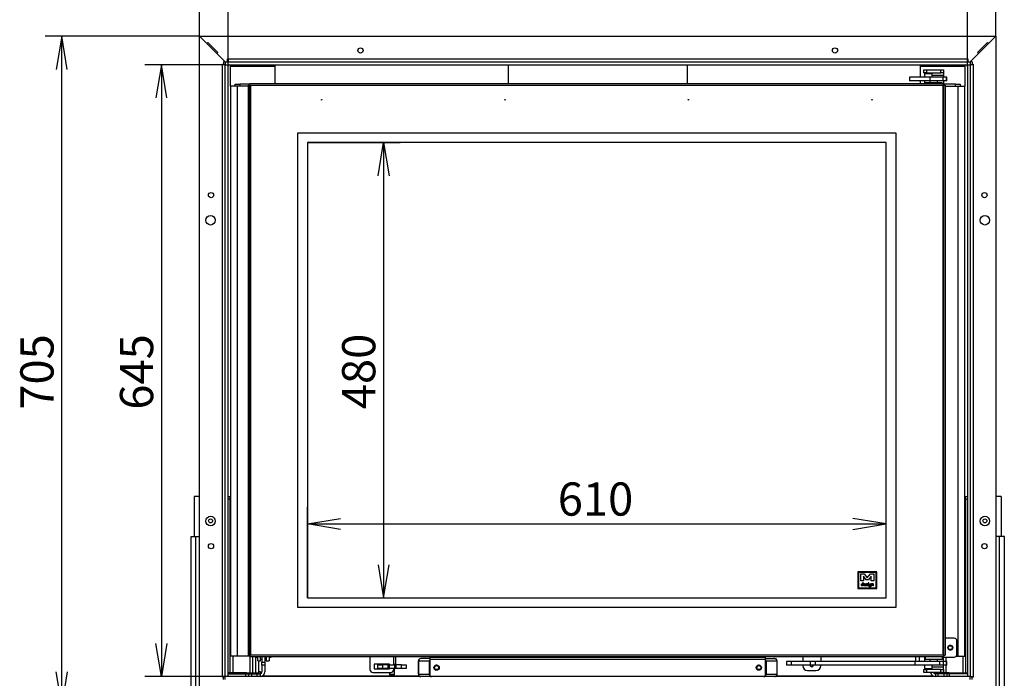
# Model space of a CAD drawing. Units: millimetres. Extents: x 27 to 434, y 13 to 290.
# Drawn here: x 27 to 131, y 127 to 196 of the extents above; entities that cross this region are included whole.
import ezdxf
from ezdxf.enums import TextEntityAlignment as Align
from ezdxf.lldxf.tags import DXFTag

# ---------------------------------------------------------------- set-up
doc = ezdxf.new("R2010")
doc.units = ezdxf.units.MM
for name, color, linetype in [('C__CAD1__CAD1_MA', 7, 'Continuous'), ('Default', 7, 'Continuous'), ('V11-01-02-04-03_', 7, 'Continuous'), ('V11-02-01-03_CAP', 7, 'Continuous'), ('V11-02-04-00_PAC', 7, 'Continuous'), ('V11-730-04-01-02', 7, 'Continuous'), ('V11-730-04-03-01', 7, 'Continuous'), ('V12-04-07-01_KLU', 7, 'Continuous'), ('V12-04-07-04_ZAS', 7, 'Continuous'), ('V12-04-07-05_KON', 7, 'Continuous'), ('V12-04-07-06_DOR', 7, 'Continuous'), ('V12-04-07-07_KON', 7, 'Continuous'), ('V12-18-01_DRZIAK', 7, 'Continuous'), ('V12-18-02_VALCEK', 7, 'Continuous'), ('V12-18-03_KOLIK_', 7, 'Continuous'), ('V12-21-01_DRZIAK', 7, 'Continuous'), ('V12-730-04-01-05', 7, 'Continuous'), ('V12-730-04-07-02', 7, 'Continuous'), ('V20-23-01-01_U_P', 7, 'Continuous'), ('V22-730-05-08-00', 7, 'Continuous'), ('V23-12-01-00_RUR', 7, 'Continuous'), ('V23-850-05-02-00', 7, 'Continuous'), ('V24-730-01-02-01', 7, 'Continuous'), ('V24-730-01-03-01', 7, 'Continuous'), ('V24-730-01-05-00', 7, 'Continuous'), ('V24-730-02-02-02', 7, 'Continuous'), ('V24-730-05-01-00', 7, 'Continuous'), ('V24-730-05-03-00', 7, 'Continuous'), ('V24-730-05-05-00', 7, 'Continuous'), ('V24-730-05-12-00', 7, 'Continuous'), ('V24-730-05-13-00', 7, 'Continuous'), ('V24-730-17-01-00', 7, 'Continuous'), ('V24-730-17-02-00', 7, 'Continuous')]:
    doc.layers.add(name, color=color, linetype=linetype)
doc.styles.add('SEACAD_Arial', font='arial.ttf')
tags = doc.linetypes.add('HIDDEN2', pattern=[4.7625, 3.175, -1.5875]).pattern_tags.tags
tags[6:7] = [DXFTag(74, 4), DXFTag(75, 0), DXFTag(340, '0'), DXFTag(46, 0.0), DXFTag(50, 0.0), DXFTag(44, 0.0), DXFTag(45, 0.0)]
tags[4:5] = [DXFTag(74, 4), DXFTag(75, 0), DXFTag(340, '0'), DXFTag(46, 0.0), DXFTag(50, 0.0), DXFTag(44, 0.0), DXFTag(45, 0.0)]
doc.dimstyles.new('ISO', dxfattribs={"dimtxt": 3.5, "dimasz": 3.5, "dimexe": 1.75, "dimexo": 0, "dimgap": 0.875, "dimtad": 1, "dimdec": 0, "dimlfac": 10, "dimtxsty": 'SEACAD_Arial', "dimblk1": '_SE_OPEN', "dimblk2": '_SE_OPEN', "dimsah": 1, "dimcen": 1.75, "dimadec": 0, "dimazin": 0, "dimtfac": 0.5, "dimtdec": 3, "dimtmove": 0, "dimatfit": 3, "dimfxl": 1, "dimarcsym": 0})

# ---------------------------------------------------------------- blocks, each defined once
blk = doc.blocks.new('SE')
at = {"layer": 'C__CAD1__CAD1_MA', "color": 7, "linetype": 'Continuous'}
for p, q in [((51.97, 128.88), (51.97, 128.93)), ((51.97, 128.88), (52.17, 128.88)), ((52.17, 128.48), (52.17, 128.93)), ((52.47, 128.48), (52.47, 128.93)), ((52.47, 128.68), (52.61, 128.68)), ((52.91, 128.68), (53.07, 128.68)), ((53.07, 128.93), (53.07, 128.48)), ((53.37, 128.93), (53.37, 128.48)), ((53.37, 128.88), (53.57, 128.88)), ((53.57, 128.93), (53.57, 128.88)), ((52.17, 128.48), (52.47, 128.48)), ((53.07, 128.48), (53.37, 128.48))]:
    blk.add_line(p, q, dxfattribs=at)
at = {"layer": 'V11-01-02-04-03_', "color": 7, "linetype": 'Continuous'}
for q in [(122.42, 128.93), (122.45, 128.88)]:
    blk.add_line((122.42, 128.88), q, dxfattribs=at)
at = {"layer": 'V11-02-01-03_CAP', "color": 7, "linetype": 'Continuous'}
for p, q in [((66.72, 128.1), (66.72, 128.93)), ((65.92, 128.15), (65.92, 128.1)), ((66.05, 128.1), (65.92, 128.1)), ((65.92, 128.1), (65.94, 128.08)), ((66.02, 127.68), (66.02, 127.65)), ((66.72, 128.1), (66.5, 128.1)), ((66.62, 127.65), (66.5, 127.65)), ((66.6, 127.63), (66.5, 127.63)), ((66.57, 127.05), (66.57, 127.63)), ((66.6, 127.63), (66.62, 127.65)), ((66.62, 127.65), (66.62, 127.68)), ((66.7, 128.08), (66.72, 128.1)), ((66.07, 127.28), (66.07, 127.05)), ((66.57, 127.05), (66.07, 127.05)), ((66.07, 127.05), (66.09, 127.03)), ((66.55, 127.03), (66.09, 127.03)), ((66.55, 127.03), (66.57, 127.05))]:
    blk.add_line(p, q, dxfattribs=at)
at = {"layer": 'V11-02-04-00_PAC', "color": 7, "linetype": 'Continuous'}
for p, q in [((64.82, 128.08), (65.32, 128.08)), ((64.82, 127.68), (64.82, 128.08)), ((65.32, 127.68), (64.82, 127.68)), ((65.32, 128.08), (65.32, 127.68)), ((65.92, 128.08), (65.32, 128.08)), ((65.92, 127.68), (65.32, 127.68)), ((65.92, 128.08), (66.02, 128.08)), ((65.92, 127.68), (65.92, 128.08)), ((66.02, 127.68), (65.92, 127.68)), ((66.02, 128.08), (66.62, 128.08)), ((66.02, 128.08), (66.02, 127.68)), ((66.62, 127.68), (66.02, 127.68)), ((66.62, 127.68), (66.62, 128.08)), ((66.62, 128.08), (66.72, 128.08)), ((66.72, 127.68), (66.62, 127.68)), ((67.32, 128.08), (66.72, 128.08)), ((66.72, 128.08), (66.72, 127.68)), ((67.32, 127.68), (66.72, 127.68)), ((67.32, 127.68), (67.32, 128.08)), ((67.32, 128.08), (67.82, 128.08)), ((67.82, 127.68), (67.32, 127.68)), ((67.82, 128.08), (67.82, 127.68))]:
    blk.add_line(p, q, dxfattribs=at)
at = {"layer": 'V11-730-04-01-02', "color": 7, "linetype": 'Continuous'}
for p, q in [((51.35, 189.18), (51.2, 189.18)), ((51.2, 129.08), (51.2, 189.18)), ((51.35, 189.18), (51.35, 189.33)), ((51.35, 189.33), (124.45, 189.33)), ((51.35, 129.08), (51.35, 189.18)), ((51.35, 189.18), (124.45, 189.18)), ((124.45, 189.18), (124.45, 189.33)), ((124.45, 189.18), (124.6, 189.18)), ((124.45, 189.18), (124.45, 129.08)), ((124.6, 189.18), (124.6, 129.08)), ((51.35, 129.08), (51.2, 129.08)), ((124.45, 129.08), (51.35, 129.08)), ((51.35, 129.08), (51.35, 128.93)), ((124.45, 128.93), (51.35, 128.93)), ((124.45, 129.08), (124.45, 128.93)), ((124.45, 129.08), (124.6, 129.08))]:
    blk.add_line(p, q, dxfattribs=at)
for points, knots in [([(51.35, 189.18), (51.35, 189.17), (51.35, 189.16), (51.36, 189.14), (51.37, 189.14), (51.38, 189.12), (51.39, 189.12), (51.39, 189.11)], [0, 0, 0, 0, 0.25, 0.25, 0.5, 0.5, 0.6598875, 0.6598875, 0.6598875, 0.6598875]), ([(51.41, 189.13), (51.41, 189.14), (51.4, 189.14), (51.39, 189.16), (51.38, 189.17), (51.36, 189.18), (51.35, 189.18), (51.35, 189.18)], [0.3401125, 0.3401125, 0.3401125, 0.3401125, 0.5, 0.5, 0.75, 0.75, 1, 1, 1, 1]), ([(124.45, 189.18), (124.44, 189.18), (124.43, 189.18), (124.41, 189.17), (124.4, 189.16), (124.39, 189.14), (124.38, 189.14), (124.38, 189.13)], [0, 0, 0, 0, 0.25, 0.25, 0.5, 0.5, 0.6598875, 0.6598875, 0.6598875, 0.6598875]), ([(124.4, 189.11), (124.4, 189.12), (124.41, 189.12), (124.43, 189.14), (124.43, 189.14), (124.44, 189.16), (124.45, 189.17), (124.45, 189.18)], [0.3401125, 0.3401125, 0.3401125, 0.3401125, 0.5, 0.5, 0.75, 0.75, 1, 1, 1, 1]), ([(51.39, 129.14), (51.39, 129.14), (51.38, 129.13), (51.37, 129.12), (51.36, 129.11), (51.35, 129.09), (51.35, 129.09), (51.35, 129.08)], [0.3401125, 0.3401125, 0.3401125, 0.3401125, 0.5, 0.5, 0.75, 0.75, 1, 1, 1, 1]), ([(51.35, 129.08), (51.35, 129.08), (51.36, 129.08), (51.38, 129.09), (51.39, 129.1), (51.4, 129.11), (51.41, 129.12), (51.41, 129.13)], [0, 0, 0, 0, 0.25, 0.25, 0.5, 0.5, 0.6598875, 0.6598875, 0.6598875, 0.6598875]), ([(124.38, 129.13), (124.38, 129.12), (124.39, 129.11), (124.4, 129.1), (124.41, 129.09), (124.43, 129.08), (124.44, 129.08), (124.45, 129.08)], [0.3401125, 0.3401125, 0.3401125, 0.3401125, 0.5, 0.5, 0.75, 0.75, 1, 1, 1, 1]), ([(124.45, 129.08), (124.45, 129.09), (124.44, 129.09), (124.43, 129.11), (124.43, 129.12), (124.41, 129.13), (124.4, 129.14), (124.4, 129.14)], [0, 0, 0, 0, 0.25, 0.25, 0.5, 0.5, 0.6598875, 0.6598875, 0.6598875, 0.6598875])]:
    blk.add_open_spline(points, degree=3, knots=knots, dxfattribs=at)
at = {"layer": 'V11-730-04-03-01', "color": 7, "linetype": 'Continuous'}
for p, q in [((124.4, 189.13), (51.4, 189.13)), ((51.4, 189.13), (51.4, 129.13)), ((124.4, 129.13), (124.4, 189.13)), ((51.4, 129.13), (124.4, 129.13))]:
    blk.add_line(p, q, dxfattribs=at)
at = {"layer": 'V11-730-04-03-01', "color": 7, "linetype": 'HIDDEN2'}
for p, q in [((56.4, 134.13), (56.4, 184.13)), ((56.4, 184.13), (119.4, 184.13)), ((119.4, 184.13), (119.4, 134.13)), ((118.4, 183.13), (57.4, 183.13)), ((57.4, 183.13), (57.4, 135.13)), ((118.4, 135.13), (118.4, 183.13)), ((117.4, 137.86), (115.42, 137.86)), ((115.42, 137.86), (115.42, 136.13)), ((115.47, 137.81), (115.47, 136.18)), ((117.35, 137.81), (115.47, 137.81)), ((115.72, 137.68), (116.06, 137.68)), ((115.72, 136.92), (115.72, 137.68)), ((116.28, 137.05), (115.99, 137.43)), ((115.99, 137.43), (115.99, 136.92)), ((116.06, 137.68), (116.4, 137.24)), ((116.52, 137.05), (116.28, 137.05)), ((116.4, 137.24), (116.74, 137.68)), ((116.81, 137.43), (116.52, 137.05)), ((116.74, 137.68), (117.08, 137.68)), ((116.81, 136.92), (116.81, 137.43)), ((117.08, 137.68), (117.08, 136.92)), ((117.35, 136.18), (117.35, 137.81)), ((117.4, 136.13), (117.4, 137.86)), ((115.42, 136.13), (117.4, 136.13)), ((115.47, 136.18), (117.35, 136.18)), ((115.99, 136.92), (115.72, 136.92)), ((115.93, 136.63), (115.95, 136.61)), ((117.08, 136.92), (116.81, 136.92)), ((57.4, 135.13), (118.4, 135.13)), ((119.4, 134.13), (56.4, 134.13))]:
    blk.add_line(p, q, dxfattribs=at)
for centre in [(58.9, 187.63), (78.23, 187.63), (97.56, 187.63), (116.9, 187.63)]:
    blk.add_circle(centre, 0.025, dxfattribs=at)
for centre, radius, start, end in [((117.51, 136.52), 1.57, 178.4107, 181.5893), ((116.73, 136.52), 0.0637, 54.8012, 90.0857)]:
    blk.add_arc(centre, radius, start, end, dxfattribs=at)
for points, knots in [([(115.95, 136.42), (115.94, 136.42), (115.93, 136.41), (115.91, 136.4), (115.89, 136.4), (115.85, 136.4), (115.83, 136.41), (115.81, 136.43), (115.79, 136.45), (115.78, 136.48), (115.78, 136.55), (115.79, 136.58), (115.81, 136.6), (115.83, 136.62), (115.86, 136.63), (115.9, 136.63), (115.92, 136.63), (115.93, 136.63)], [0, 0, 0, 0, 0.074159, 0.074159, 0.148319, 0.148319, 0.328603, 0.328603, 0.328603, 0.507489, 0.507489, 0.724285, 0.724285, 0.724285, 0.906517, 0.906517, 1, 1, 1, 1]), ([(115.89, 136.59), (115.87, 136.59), (115.85, 136.59), (115.84, 136.57), (115.82, 136.56), (115.82, 136.54), (115.82, 136.49), (115.82, 136.48), (115.84, 136.46), (115.85, 136.45), (115.87, 136.44), (115.89, 136.44), (115.9, 136.44), (115.91, 136.45), (115.92, 136.45), (115.93, 136.46), (115.94, 136.47), (115.94, 136.47), (115.94, 136.47), (115.94, 136.47)], [0, 0, 0, 0, 0.198322, 0.198322, 0.198322, 0.440617, 0.440617, 0.598021, 0.598021, 0.598021, 0.761304, 0.761304, 0.872102, 0.872102, 0.872102, 0.969703, 0.969703, 0.969703, 1, 1, 1, 1]), ([(115.94, 136.56), (115.94, 136.57), (115.93, 136.58), (115.91, 136.59), (115.9, 136.59), (115.89, 136.59)], [0, 0, 0, 0, 0.5, 0.5, 1, 1, 1, 1]), ([(115.95, 136.61), (115.95, 136.67), (115.95, 136.71), (115.95, 136.73), (115.95, 136.75), (115.96, 136.75), (115.99, 136.75), (115.99, 136.74), (115.99, 136.71), (115.99, 136.67), (115.98, 136.6)], [0, 0, 0, 0, 0.383915, 0.383915, 0.383915, 0.543372, 0.543372, 0.729406, 0.729406, 1, 1, 1, 1]), ([(115.98, 136.6), (115.98, 136.58), (115.98, 136.56), (115.98, 136.49), (115.98, 136.45), (115.99, 136.43), (115.99, 136.43), (115.99, 136.43), (115.99, 136.42), (115.99, 136.41), (115.98, 136.41), (115.98, 136.41), (115.97, 136.41), (115.96, 136.41), (115.95, 136.41), (115.95, 136.42)], [0, 0, 0, 0, 0.220208, 0.220208, 0.722282, 0.722282, 0.722282, 0.738226, 0.738226, 0.809977, 0.809977, 0.809977, 0.88158, 0.88158, 1, 1, 1, 1]), ([(116.14, 136.4), (116.11, 136.4), (116.09, 136.41), (116.07, 136.43), (116.04, 136.44), (116.03, 136.47), (116.03, 136.54), (116.04, 136.57), (116.06, 136.59), (116.08, 136.62), (116.1, 136.63), (116.16, 136.63), (116.18, 136.63), (116.2, 136.62), (116.21, 136.61), (116.22, 136.6), (116.22, 136.56), (116.21, 136.55), (116.2, 136.54), (116.19, 136.53), (116.18, 136.53), (116.15, 136.51), (116.13, 136.5), (116.1, 136.49), (116.07, 136.48)], [0, 0, 0, 0, 0.125785, 0.125785, 0.125785, 0.253752, 0.253752, 0.401662, 0.401662, 0.401662, 0.533874, 0.533874, 0.630491, 0.630491, 0.630491, 0.722692, 0.722692, 0.786668, 0.786668, 0.786668, 0.864001, 0.864001, 0.864001, 1, 1, 1, 1]), ([(116.14, 136.6), (116.12, 136.6), (116.11, 136.59), (116.09, 136.58), (116.08, 136.56), (116.07, 136.54), (116.07, 136.52)], [0, 0, 0, 0, 0.425763, 0.425763, 0.425763, 1, 1, 1, 1]), ([(116.07, 136.52), (116.09, 136.53), (116.11, 136.54), (116.13, 136.55), (116.16, 136.56), (116.18, 136.57), (116.19, 136.58)], [0, 0, 0, 0, 0.530085, 0.530085, 0.530085, 1, 1, 1, 1]), ([(116.07, 136.48), (116.08, 136.46), (116.09, 136.46), (116.11, 136.44), (116.13, 136.44), (116.15, 136.44), (116.16, 136.44), (116.18, 136.45), (116.19, 136.45), (116.21, 136.46), (116.21, 136.46), (116.22, 136.47), (116.22, 136.48), (116.23, 136.48), (116.24, 136.47), (116.24, 136.47), (116.25, 136.46), (116.25, 136.44), (116.23, 136.43), (116.21, 136.42), (116.18, 136.41), (116.16, 136.4), (116.14, 136.4)], [0, 0, 0, 0, 0.136654, 0.136654, 0.273309, 0.273309, 0.357818, 0.357818, 0.357818, 0.472633, 0.472633, 0.472633, 0.531506, 0.531506, 0.583838, 0.583838, 0.636169, 0.636169, 0.801885, 0.801885, 0.801885, 1, 1, 1, 1]), ([(116.32, 136.56), (116.33, 136.56), (116.33, 136.56), (116.33, 136.55), (116.37, 136.55), (116.39, 136.54), (116.41, 136.53), (116.43, 136.52), (116.44, 136.49), (116.44, 136.44), (116.43, 136.43), (116.41, 136.41), (116.39, 136.4), (116.37, 136.4), (116.33, 136.4), (116.31, 136.4), (116.3, 136.41), (116.27, 136.42), (116.26, 136.43), (116.26, 136.45), (116.26, 136.45), (116.27, 136.46), (116.27, 136.46), (116.28, 136.46), (116.29, 136.46), (116.29, 136.46), (116.3, 136.45), (116.3, 136.45), (116.31, 136.45), (116.32, 136.44), (116.33, 136.44), (116.34, 136.44), (116.36, 136.44), (116.37, 136.44), (116.38, 136.45), (116.39, 136.45), (116.4, 136.46), (116.4, 136.49), (116.39, 136.5), (116.36, 136.51), (116.35, 136.51), (116.34, 136.51), (116.34, 136.51), (116.32, 136.51), (116.3, 136.52), (116.3, 136.52), (116.29, 136.53), (116.28, 136.54), (116.28, 136.59), (116.29, 136.61), (116.32, 136.62), (116.33, 136.63), (116.34, 136.63), (116.36, 136.64), (116.38, 136.64), (116.39, 136.65), (116.4, 136.65), (116.41, 136.65), (116.41, 136.66), (116.43, 136.66), (116.43, 136.65), (116.44, 136.65), (116.44, 136.64), (116.44, 136.63), (116.44, 136.62), (116.45, 136.61), (116.45, 136.6), (116.45, 136.59), (116.45, 136.59), (116.44, 136.58), (116.44, 136.58), (116.43, 136.58), (116.43, 136.58)], [0, 0, 0, 0, 0.012676, 0.012676, 0.012676, 0.088094, 0.088094, 0.088094, 0.163477, 0.163477, 0.225557, 0.225557, 0.225557, 0.29318, 0.29318, 0.342512, 0.342512, 0.342512, 0.388601, 0.388601, 0.407578, 0.407578, 0.407578, 0.428015, 0.428015, 0.443909, 0.443909, 0.443909, 0.467874, 0.467874, 0.467874, 0.487103, 0.487103, 0.522459, 0.522459, 0.522459, 0.550579, 0.550579, 0.611398, 0.611398, 0.611398, 0.633467, 0.633467, 0.633467, 0.675293, 0.675293, 0.675293, 0.717793, 0.717793, 0.795165, 0.795165, 0.795165, 0.837193, 0.837193, 0.837193, 0.878839, 0.878839, 0.878839, 0.900591, 0.900591, 0.919706, 0.919706, 0.938822, 0.938822, 0.951154, 0.951154, 0.963487, 0.963487, 0.983608, 0.983608, 0.983608, 1, 1, 1, 1]), ([(116.4, 136.61), (116.39, 136.6), (116.38, 136.6), (116.36, 136.59), (116.33, 136.58), (116.32, 136.57), (116.32, 136.56)], [0, 0, 0, 0, 0.499436, 0.499436, 0.499436, 1, 1, 1, 1]), ([(116.43, 136.58), (116.42, 136.58), (116.41, 136.58), (116.41, 136.58), (116.41, 136.59), (116.41, 136.6), (116.4, 136.61)], [0, 0, 0, 0, 0.445289, 0.445289, 0.445289, 1, 1, 1, 1]), ([(116.55, 136.51), (116.55, 136.5), (116.55, 136.49), (116.55, 136.47), (116.55, 136.45), (116.55, 136.44), (116.55, 136.43), (116.55, 136.42), (116.54, 136.42), (116.54, 136.41), (116.53, 136.41), (116.52, 136.41), (116.51, 136.41), (116.51, 136.42), (116.51, 136.42), (116.51, 136.43), (116.51, 136.44), (116.5, 136.45), (116.5, 136.47), (116.5, 136.49), (116.5, 136.5), (116.5, 136.52), (116.5, 136.54), (116.51, 136.56), (116.51, 136.58), (116.51, 136.6), (116.51, 136.61), (116.51, 136.62), (116.51, 136.62), (116.52, 136.63), (116.52, 136.63), (116.54, 136.63), (116.54, 136.63), (116.55, 136.62), (116.55, 136.61), (116.55, 136.6), (116.55, 136.58), (116.55, 136.56), (116.55, 136.54), (116.55, 136.52), (116.55, 136.51)], [0, 0, 0, 0, 0.078335, 0.078335, 0.078335, 0.142663, 0.142663, 0.191301, 0.191301, 0.191301, 0.226282, 0.226282, 0.260096, 0.260096, 0.260096, 0.308703, 0.308703, 0.372989, 0.372989, 0.372989, 0.443677, 0.443677, 0.554019, 0.554019, 0.554019, 0.646459, 0.646459, 0.691235, 0.691235, 0.691235, 0.730828, 0.730828, 0.771786, 0.771786, 0.812745, 0.812745, 0.897304, 0.897304, 0.897304, 1, 1, 1, 1]), ([(116.54, 136.68), (116.53, 136.68), (116.52, 136.68), (116.51, 136.69), (116.51, 136.7), (116.51, 136.71), (116.51, 136.72), (116.52, 136.73), (116.53, 136.73), (116.54, 136.73), (116.55, 136.73), (116.55, 136.72), (116.56, 136.72), (116.56, 136.71), (116.56, 136.7), (116.56, 136.69), (116.55, 136.69), (116.55, 136.68), (116.54, 136.68), (116.54, 136.68)], [0, 0, 0, 0, 0.126006, 0.126006, 0.252012, 0.252012, 0.378018, 0.378018, 0.504025, 0.504025, 0.626212, 0.626212, 0.626212, 0.750846, 0.750846, 0.875479, 0.875479, 0.875479, 1, 1, 1, 1]), ([(116.75, 136.46), (116.74, 136.44), (116.74, 136.43), (116.72, 136.42), (116.71, 136.41), (116.7, 136.41), (116.66, 136.41), (116.64, 136.41), (116.63, 136.43), (116.61, 136.45), (116.6, 136.47), (116.6, 136.54), (116.61, 136.57), (116.63, 136.59), (116.66, 136.62), (116.69, 136.63), (116.74, 136.63), (116.75, 136.63), (116.76, 136.62), (116.77, 136.62), (116.78, 136.62), (116.78, 136.61)], [0, 0, 0, 0, 0.094919, 0.094919, 0.094919, 0.171072, 0.171072, 0.316348, 0.316348, 0.316348, 0.465509, 0.465509, 0.67144, 0.67144, 0.67144, 0.878446, 0.878446, 0.947448, 0.947448, 0.947448, 1, 1, 1, 1]), ([(116.79, 136.5), (116.79, 136.48), (116.79, 136.46), (116.79, 136.43), (116.79, 136.4), (116.78, 136.38), (116.78, 136.36), (116.77, 136.34), (116.76, 136.32), (116.75, 136.31), (116.73, 136.3), (116.71, 136.29), (116.66, 136.29), (116.64, 136.29), (116.63, 136.3), (116.61, 136.3), (116.6, 136.31), (116.6, 136.33), (116.61, 136.34), (116.62, 136.34), (116.63, 136.33), (116.66, 136.33), (116.67, 136.33), (116.68, 136.33), (116.71, 136.33), (116.73, 136.34), (116.74, 136.37), (116.75, 136.39), (116.75, 136.42), (116.75, 136.46)], [0, 0, 0, 0, 0.114958, 0.114958, 0.114958, 0.228013, 0.228013, 0.228013, 0.324918, 0.324918, 0.324918, 0.45183, 0.45183, 0.52634, 0.52634, 0.52634, 0.596712, 0.596712, 0.674904, 0.674904, 0.708036, 0.708036, 0.741168, 0.741168, 0.741168, 0.862279, 0.862279, 0.862279, 1, 1, 1, 1]), ([(116.73, 136.59), (116.7, 136.59), (116.68, 136.58), (116.66, 136.56), (116.65, 136.55), (116.64, 136.53), (116.64, 136.49), (116.65, 136.47), (116.65, 136.46), (116.66, 136.45), (116.67, 136.45), (116.7, 136.45), (116.72, 136.46), (116.73, 136.47), (116.74, 136.48), (116.75, 136.5), (116.75, 136.51), (116.75, 136.52), (116.76, 136.55), (116.76, 136.58)], [0, 0, 0, 0, 0.18551, 0.18551, 0.18551, 0.343173, 0.343173, 0.469587, 0.469587, 0.469587, 0.591318, 0.591318, 0.703311, 0.703311, 0.703311, 0.825081, 0.825081, 0.825081, 1, 1, 1, 1]), ([(116.78, 136.61), (116.8, 136.61), (116.8, 136.6), (116.8, 136.57), (116.8, 136.56), (116.8, 136.54), (116.8, 136.52), (116.79, 136.51), (116.79, 136.5)], [0, 0, 0, 0, 0.408854, 0.408854, 0.662447, 0.662447, 0.662447, 1, 1, 1, 1]), ([(116.89, 136.5), (116.89, 136.5), (116.89, 136.49), (116.89, 136.48), (116.89, 136.47), (116.89, 136.47), (116.89, 136.46), (116.89, 136.45), (116.89, 136.43), (116.89, 136.43), (116.89, 136.42), (116.89, 136.41), (116.88, 136.4), (116.88, 136.4), (116.86, 136.4), (116.86, 136.4), (116.86, 136.41), (116.85, 136.41), (116.85, 136.42), (116.85, 136.43), (116.85, 136.43), (116.85, 136.44), (116.85, 136.45), (116.85, 136.46), (116.85, 136.48), (116.85, 136.5), (116.85, 136.55), (116.85, 136.57), (116.85, 136.59), (116.85, 136.59), (116.85, 136.6), (116.85, 136.61), (116.85, 136.62), (116.85, 136.63), (116.85, 136.63), (116.86, 136.64), (116.86, 136.64), (116.87, 136.64), (116.89, 136.64), (116.89, 136.64), (116.89, 136.62), (116.89, 136.61), (116.89, 136.6), (116.89, 136.59)], [0, 0, 0, 0, 0.046757, 0.046757, 0.046757, 0.092242, 0.092242, 0.122091, 0.122091, 0.15194, 0.15194, 0.198206, 0.198206, 0.244472, 0.244472, 0.292333, 0.292333, 0.292333, 0.341701, 0.341701, 0.373551, 0.373551, 0.373551, 0.412811, 0.412811, 0.552186, 0.552186, 0.69156, 0.69156, 0.735364, 0.735364, 0.735364, 0.770387, 0.770387, 0.818146, 0.818146, 0.818146, 0.857852, 0.857852, 0.94411, 0.94411, 0.94411, 1, 1, 1, 1]), ([(116.89, 136.59), (116.92, 136.62), (116.94, 136.64), (116.99, 136.64), (117.01, 136.63), (117.02, 136.61), (117.02, 136.6), (117.03, 136.58), (117.03, 136.55), (117.03, 136.54), (117.03, 136.54), (117.03, 136.53), (117.03, 136.52), (117.03, 136.52), (117.03, 136.51), (117.03, 136.5), (117.03, 136.48), (117.03, 136.46), (117.03, 136.44), (117.03, 136.43), (117.03, 136.41), (117.03, 136.41), (117.03, 136.4), (117.02, 136.4), (117.02, 136.4), (117.01, 136.4)], [0, 0, 0, 0, 0.210789, 0.210789, 0.399117, 0.399117, 0.399117, 0.558755, 0.558755, 0.558755, 0.61586, 0.61586, 0.61586, 0.668024, 0.668024, 0.668024, 0.789566, 0.789566, 0.789566, 0.897179, 0.897179, 0.954829, 0.954829, 0.954829, 1, 1, 1, 1]), ([(117.01, 136.4), (117, 136.4), (116.99, 136.4), (116.99, 136.42), (116.99, 136.43), (116.99, 136.45), (116.99, 136.46), (116.98, 136.48), (116.98, 136.5), (116.98, 136.51), (116.98, 136.52), (116.98, 136.53), (116.99, 136.54), (116.99, 136.55), (116.99, 136.58), (116.98, 136.6), (116.95, 136.6), (116.94, 136.59), (116.92, 136.57), (116.91, 136.55), (116.9, 136.53), (116.89, 136.5)], [0, 0, 0, 0, 0.092653, 0.092653, 0.092653, 0.227641, 0.227641, 0.227641, 0.378934, 0.378934, 0.420594, 0.420594, 0.420594, 0.439671, 0.439671, 0.587263, 0.587263, 0.79121, 0.79121, 0.79121, 1, 1, 1, 1])]:
    blk.add_open_spline(points, degree=3, knots=knots, dxfattribs=at)
blk.add_open_spline([(116.19, 136.58), (116.18, 136.59), (116.16, 136.6), (116.14, 136.6)], degree=3, dxfattribs=at)
at = {"layer": 'V12-04-07-01_KLU', "color": 7, "linetype": 'Continuous'}
for p, q in [((108.4, 128.43), (107.9, 128.43)), ((107.9, 128.43), (107.9, 128.03)), ((108.4, 128.03), (107.9, 128.03)), ((110.4, 128.43), (108.4, 128.43)), ((108.4, 128.43), (108.4, 128.03)), ((110.4, 128.03), (108.4, 128.03)), ((110.9, 128.43), (110.4, 128.43)), ((110.4, 128.43), (110.4, 128.03)), ((110.9, 128.03), (110.4, 128.03)), ((121.4, 128.43), (110.9, 128.43)), ((110.9, 128.43), (110.9, 128.03)), ((121.4, 128.03), (110.9, 128.03)), ((124, 128.43), (121.4, 128.43)), ((121.4, 128.43), (121.4, 128.03)), ((124, 128.03), (121.4, 128.03)), ((124.4, 128.43), (124, 128.43)), ((124, 128.43), (124, 128.03)), ((124.4, 128.03), (124, 128.03)), ((124.71, 128.43), (124.4, 128.43)), ((124.4, 128.43), (124.4, 128.03)), ((124.71, 128.03), (124.4, 128.03)), ((124.78, 128.43), (124.71, 128.43)), ((124.71, 128.43), (124.71, 128.03)), ((124.78, 128.03), (124.71, 128.03)), ((124.78, 128.03), (124.78, 128.43))]:
    blk.add_line(p, q, dxfattribs=at)
at = {"layer": 'V12-04-07-04_ZAS', "color": 7, "linetype": 'Continuous'}
for p, q in [((123, 190.03), (120.85, 190.03)), ((120.85, 190.03), (120.85, 189.63)), ((124.4, 190.03), (123, 190.03)), ((123, 190.03), (123, 189.63)), ((124.71, 190.03), (124.4, 190.03)), ((124.4, 189.63), (124.4, 190.03)), ((124.78, 190.03), (124.71, 190.03)), ((124.71, 190.03), (124.71, 189.63)), ((124.78, 189.63), (124.78, 190.03)), ((123, 189.63), (120.85, 189.63)), ((124.4, 189.63), (123, 189.63)), ((124.71, 189.63), (124.4, 189.63)), ((124.78, 189.63), (124.71, 189.63))]:
    blk.add_line(p, q, dxfattribs=at)
at = {"layer": 'V12-04-07-05_KON', "color": 7, "linetype": 'Continuous'}
for p, q in [((124.3, 189.43), (122.5, 189.43)), ((122.5, 189.43), (122.5, 189.33)), ((124.3, 189.43), (124.3, 189.33))]:
    blk.add_line(p, q, dxfattribs=at)
at = {"layer": 'V12-04-07-06_DOR', "color": 7, "linetype": 'Continuous'}
for p, q in [((121.5, 128.93), (121.5, 128.43)), ((121.9, 128.43), (121.9, 128.93))]:
    blk.add_line(p, q, dxfattribs=at)
at = {"layer": 'V12-04-07-07_KON', "color": 7, "linetype": 'Continuous'}
for p, q in [((122.5, 128.93), (122.5, 128.63)), ((124.3, 128.93), (124.3, 128.63)), ((124.3, 128.63), (122.5, 128.63))]:
    blk.add_line(p, q, dxfattribs=at)
at = {"layer": 'V12-18-01_DRZIAK', "color": 7, "linetype": 'Continuous'}
for p, q in [((122.35, 190.78), (122.65, 190.78)), ((122.35, 190.48), (122.35, 190.78)), ((122.65, 190.48), (122.35, 190.48)), ((122.65, 190.78), (124.15, 190.78)), ((122.65, 190.78), (122.65, 190.48)), ((122.65, 190.48), (124.15, 190.48)), ((123.25, 190.23), (124.45, 190.23)), ((124.15, 190.48), (124.15, 190.78)), ((124.15, 190.78), (124.45, 190.78)), ((124.45, 190.48), (124.15, 190.48)), ((124.45, 190.78), (124.45, 190.48)), ((124.45, 190.48), (124.45, 190.23)), ((124.45, 190.23), (124.45, 190.03)), ((124.45, 189.63), (124.45, 189.18))]:
    blk.add_line(p, q, dxfattribs=at)
at = {"layer": 'V12-18-02_VALCEK', "color": 7, "linetype": 'Continuous'}
for p, q in [((122.47, 190.43), (122.45, 190.4)), ((122.45, 190.4), (123.25, 190.4)), ((122.45, 190.4), (122.45, 190.03)), ((123.22, 190.43), (122.47, 190.43)), ((123.25, 190.4), (123.22, 190.43)), ((123.25, 190.03), (123.25, 190.4)), ((122.45, 189.63), (122.45, 189.33)), ((122.45, 128.93), (122.45, 128.43)), ((122.45, 128.03), (122.45, 127.65)), ((123.25, 127.65), (122.45, 127.65)), ((122.45, 127.65), (122.47, 127.63)), ((122.47, 127.63), (123.22, 127.63)), ((123.22, 127.63), (123.25, 127.65)), ((123.25, 127.65), (123.25, 128.03))]:
    blk.add_line(p, q, dxfattribs=at)
at = {"layer": 'V12-18-03_KOLIK_', "color": 7, "linetype": 'Continuous'}
for p, q in [((122.65, 190.48), (122.65, 190.43)), ((123.05, 190.43), (123.05, 190.48)), ((122.65, 127.63), (122.65, 127.58)), ((123.05, 127.58), (123.05, 127.63))]:
    blk.add_line(p, q, dxfattribs=at)
at = {"layer": 'V12-21-01_DRZIAK', "color": 7, "linetype": 'Continuous'}
for p, q in [((125.55, 130.88), (124.6, 130.88)), ((125.85, 129.18), (125.85, 130.58)), ((124.45, 128.88), (125.55, 128.88)), ((124.45, 128.43), (124.45, 128.88)), ((122.65, 127.58), (122.65, 127.63)), ((123.25, 127.88), (124.45, 127.88)), ((124.45, 127.88), (124.45, 128.03)), ((124.45, 127.58), (124.45, 127.88)), ((122.35, 127.58), (122.65, 127.58)), ((122.35, 127.28), (122.35, 127.58)), ((122.65, 127.28), (122.35, 127.28)), ((124.15, 127.58), (122.65, 127.58)), ((122.65, 127.58), (122.65, 127.28)), ((124.15, 127.28), (122.65, 127.28)), ((124.15, 127.28), (124.15, 127.58)), ((124.15, 127.58), (124.45, 127.58)), ((124.45, 127.28), (124.15, 127.28)), ((124.45, 127.58), (124.45, 127.28))]:
    blk.add_line(p, q, dxfattribs=at)
blk.add_circle((125.15, 129.88), 0.255, dxfattribs=at)
for centre, start, end in [((125.55, 130.58), 0, 90), ((125.55, 129.18), 270, 0)]:
    blk.add_arc(centre, 0.3, start, end, dxfattribs=at)
at = {"layer": 'V12-730-04-01-05', "color": 7, "linetype": 'Continuous'}
for p, q in [((109.6, 128.93), (109.6, 128.43)), ((111.5, 128.93), (111.5, 128.43)), ((109.6, 128.03), (109.6, 127.98)), ((111.5, 128.03), (111.5, 127.98)), ((110.1, 127.48), (111, 127.48))]:
    blk.add_line(p, q, dxfattribs=at)
for centre, radius, start, end in [((110.1, 127.98), 0.5, 180, 270), ((110.55, 128.08), 0.207, 193.9985, 346.0015), ((111, 127.98), 0.5, 270, 0)]:
    blk.add_arc(centre, radius, start, end, dxfattribs=at)
at = {"layer": 'V12-730-04-07-02', "color": 7, "linetype": 'Continuous'}
for p, q in [((123, 189.63), (123, 189.43)), ((123.8, 189.43), (123.8, 189.63)), ((123, 128.63), (123, 128.43)), ((123.8, 128.43), (123.8, 128.63))]:
    blk.add_line(p, q, dxfattribs=at)
at = {"layer": 'V20-23-01-01_U_P', "color": 7, "linetype": 'Continuous'}
for p, q in [((46.05, 145.83), (45.47, 145.83)), ((45.47, 145.83), (45.47, 141.59)), ((49.05, 145.83), (49.23, 145.83)), ((49.23, 145.53), (49.05, 145.53)), ((49.23, 145.83), (49.3, 145.83)), ((49.23, 145.83), (49.23, 145.53)), ((49.23, 145.53), (49.23, 127.23)), ((126.7, 145.83), (126.77, 145.83)), ((126.77, 145.53), (126.77, 145.83)), ((126.77, 145.83), (126.95, 145.83)), ((126.77, 145.53), (126.77, 127.23)), ((126.95, 145.53), (126.77, 145.53)), ((130.52, 145.83), (129.95, 145.83)), ((130.52, 145.83), (130.52, 141.59)), ((49.53, 128.98), (49.53, 127.23)), ((51.33, 128.98), (51.33, 127.23)), ((51.63, 128.93), (51.63, 127.23)), ((51.93, 128.93), (51.93, 127.23)), ((124.67, 128.88), (124.67, 128.43)), ((126.47, 128.98), (126.47, 127.23)), ((124.67, 128.03), (124.67, 127.23)), ((124.07, 127.28), (124.07, 127.23)), ((124.37, 127.28), (124.37, 127.23))]:
    blk.add_line(p, q, dxfattribs=at)
at = {"layer": 'V22-730-05-08-00', "color": 7, "linetype": 'Continuous'}
for p, q in [((54, 189.33), (54, 191.33)), ((122, 190.03), (122, 191.33)), ((122, 189.33), (122, 189.63))]:
    blk.add_line(p, q, dxfattribs=at)
at = {"layer": 'V23-12-01-00_RUR', "color": 7, "linetype": 'Continuous'}
for p, q in [((78.55, 191.33), (78.55, 189.33)), ((97.45, 189.33), (97.45, 191.33))]:
    blk.add_line(p, q, dxfattribs=at)
at = {"layer": 'V23-850-05-02-00', "color": 7, "linetype": 'Continuous'}
for p, q in [((45.15, 123.33), (45.15, 141.59)), ((45.15, 141.59), (45.65, 141.59)), ((45.65, 123.33), (45.65, 141.59)), ((45.65, 141.59), (46.05, 141.59)), ((130.35, 141.59), (129.95, 141.59)), ((130.35, 123.33), (130.35, 141.59)), ((130.85, 141.59), (130.35, 141.59)), ((130.85, 123.33), (130.85, 141.59)), ((51.95, 128.93), (51.95, 127.23)), ((52.61, 128.93), (52.61, 128.34)), ((52.91, 128.93), (52.91, 128.34)), ((52.25, 128.48), (52.25, 127.23)), ((52.61, 128.34), (52.91, 128.34)), ((52.61, 128.04), (52.61, 128.34)), ((52.61, 128.04), (52.61, 127.33)), ((52.91, 128.04), (52.61, 128.04)), ((52.91, 128.34), (52.91, 128.04)), ((52.91, 128.04), (52.91, 127.33)), ((49.05, 127.13), (50.91, 127.13)), ((50.91, 127.13), (51.21, 127.13)), ((50.91, 126.83), (50.91, 127.13)), ((51.21, 127.13), (51.21, 126.83)), ((51.21, 127.13), (51.51, 127.13)), ((51.51, 127.13), (51.51, 126.83)), ((51.51, 127.13), (52.11, 127.13)), ((52.11, 126.83), (52.11, 127.13)), ((52.11, 127.13), (52.41, 127.13)), ((52.41, 127.13), (52.41, 126.83)), ((123.58, 127.13), (123.58, 126.83)), ((123.88, 127.13), (123.58, 127.13)), ((123.75, 127.28), (123.75, 127.23)), ((123.88, 126.83), (123.88, 127.13)), ((124.48, 127.13), (123.88, 127.13)), ((124.05, 127.28), (124.05, 127.23)), ((124.48, 127.13), (124.48, 126.83)), ((124.78, 127.13), (124.48, 127.13)), ((124.78, 127.13), (124.78, 126.83)), ((125.08, 127.13), (124.78, 127.13)), ((126.95, 127.13), (125.08, 127.13)), ((125.08, 126.83), (125.08, 127.13))]:
    blk.add_line(p, q, dxfattribs=at)
for centre, radius, start, end in [((52.41, 127.33), 0.5, 270, 0), ((52.41, 127.33), 0.2, 270, 0), ((123.58, 127.33), 0.5, 185.7392, 270), ((123.58, 127.33), 0.2, 194.4775, 270)]:
    blk.add_arc(centre, radius, start, end, dxfattribs=at)
at = {"layer": 'V24-730-01-02-01', "color": 7, "linetype": 'Continuous'}
for p, q in [((124.6, 189.08), (126, 189.08)), ((126, 189.08), (126.7, 189.08)), ((126, 128.98), (126, 189.08)), ((126.7, 128.98), (126.7, 189.08)), ((125.77, 128.98), (126, 128.98)), ((126, 128.98), (126.7, 128.98))]:
    blk.add_line(p, q, dxfattribs=at)
blk.add_circle((125.15, 129.88), 0.207, dxfattribs=at)
blk.add_arc((125.15, 129.88), 0.25, 255, 195, dxfattribs=at)
at = {"layer": 'V24-730-01-03-01', "color": 7, "linetype": 'Continuous'}
for p, q in [((50, 189.08), (49.3, 189.08)), ((49.3, 189.08), (49.3, 128.98)), ((51.2, 189.08), (50, 189.08)), ((50, 189.08), (50, 128.98)), ((50, 128.98), (49.3, 128.98)), ((51.35, 128.98), (50, 128.98))]:
    blk.add_line(p, q, dxfattribs=at)
at = {"layer": 'V24-730-01-05-00', "color": 7, "linetype": 'Continuous'}
for p, q in [((49.8, 189.28), (50.3, 189.28)), ((49.8, 189.08), (49.8, 189.28)), ((51.35, 189.28), (50.3, 189.28)), ((50.3, 189.28), (50.3, 189.08)), ((125.7, 189.28), (124.45, 189.28)), ((125.7, 189.08), (125.7, 189.28)), ((125.7, 189.28), (126.2, 189.28)), ((126.2, 189.28), (126.2, 189.08))]:
    blk.add_line(p, q, dxfattribs=at)
at = {"layer": 'V24-730-02-02-02', "color": 7, "linetype": 'Continuous'}
for p, q in [((64, 128.93), (64, 127.58)), ((66.5, 128.08), (66.5, 128.93)), ((66.05, 128.15), (64.45, 128.15)), ((64.45, 128.15), (64.45, 127.65)), ((64.45, 127.65), (66.05, 127.65)), ((66.05, 128.08), (66.05, 128.15)), ((66.05, 127.65), (66.05, 127.68)), ((66.5, 127.58), (66.5, 127.68)), ((64.3, 127.28), (66.2, 127.28))]:
    blk.add_line(p, q, dxfattribs=at)
for centre, start, end in [((64.3, 127.58), 180, 270), ((66.2, 127.58), 270, 0)]:
    blk.add_arc(centre, 0.3, start, end, dxfattribs=at)
at = {"layer": 'V24-730-05-01-00', "color": 7, "linetype": 'Continuous'}
for p, q in [((49.3, 191.28), (49.3, 191.33)), ((49.5, 191.28), (49.3, 191.28)), ((49.3, 191.28), (49.3, 191.18)), ((49.3, 191.18), (54, 191.18)), ((49.3, 189.08), (49.3, 191.18)), ((49.5, 191.33), (49.5, 191.28)), ((49.5, 191.28), (54, 191.28)), ((122, 191.28), (126.5, 191.28)), ((122, 191.18), (126.7, 191.18)), ((126.5, 191.28), (126.5, 191.33)), ((126.7, 191.28), (126.5, 191.28)), ((126.7, 191.33), (126.7, 191.28)), ((126.7, 191.18), (126.7, 191.28)), ((126.7, 191.18), (126.7, 189.08)), ((52.45, 127.33), (52.25, 127.33)), ((52.45, 127.13), (52.45, 127.33)), ((52.45, 126.83), (52.45, 126.83)), ((52.71, 126.93), (69.1, 126.93)), ((106.9, 126.93), (123.28, 126.93)), ((123.55, 127.13), (123.55, 127.28)), ((123.55, 126.83), (123.55, 126.83))]:
    blk.add_line(p, q, dxfattribs=at)
at = {"layer": 'V24-730-05-03-00', "color": 7, "linetype": 'Continuous'}
for p, q in [((51, 127.23), (49.05, 127.23)), ((51, 127.23), (51.2, 127.23)), ((51, 127.13), (51, 127.23)), ((51.2, 127.23), (51.2, 127.13)), ((51.2, 127.23), (51.4, 127.23)), ((51.4, 127.23), (52.05, 127.23)), ((51.4, 127.23), (51.4, 127.13)), ((52.05, 127.13), (52.05, 127.23)), ((52.05, 127.23), (52.25, 127.23)), ((52.25, 127.23), (52.25, 127.13)), ((123.95, 127.23), (123.75, 127.23)), ((123.75, 127.23), (123.75, 127.13)), ((124.6, 127.23), (123.95, 127.23)), ((123.95, 127.13), (123.95, 127.23)), ((124.6, 127.23), (124.6, 127.13)), ((124.8, 127.23), (124.6, 127.23)), ((125, 127.23), (124.8, 127.23)), ((124.8, 127.23), (124.8, 127.13)), ((125, 127.23), (126.95, 127.23)), ((125, 127.13), (125, 127.23))]:
    blk.add_line(p, q, dxfattribs=at)
for centre in [(47.2, 143.25), (128.8, 143.25)]:
    blk.add_circle(centre, 0.21, dxfattribs=at)
at = {"layer": 'V24-730-05-05-00', "color": 7, "linetype": 'Continuous'}
for centre, start, end in [((49.2, 191.18), 90, 180), ((126.8, 191.18), 0, 90)]:
    blk.add_arc(centre, 0.15, start, end, dxfattribs=at)
at = {"layer": 'V24-730-05-12-00', "color": 7, "linetype": 'Continuous'}
for p, q in [((70.29, 128.73), (69.35, 128.73)), ((105.69, 128.73), (106.65, 128.73)), ((69.1, 128.48), (69.1, 126.93)), ((69.1, 128.48), (69.11, 128.48)), ((69.11, 127.08), (69.11, 128.48)), ((69.11, 128.48), (70.25, 128.48)), ((70.25, 128.48), (70.25, 127.08)), ((70.29, 128.48), (70.25, 128.48)), ((105.69, 128.48), (105.74, 128.48)), ((105.74, 128.48), (106.88, 128.48)), ((105.74, 128.48), (105.74, 127.08)), ((106.88, 128.48), (106.88, 127.08)), ((106.9, 128.48), (106.88, 128.48)), ((106.9, 126.93), (106.9, 128.48)), ((69.1, 126.83), (69.1, 126.93)), ((69.1, 126.93), (69.16, 126.93)), ((69.11, 127.08), (70.25, 127.08)), ((69.25, 126.85), (69.25, 126.83)), ((70.29, 127.08), (70.25, 127.08)), ((70.48, 126.83), (70.48, 126.83)), ((105.51, 126.83), (105.51, 126.83)), ((105.69, 127.08), (105.74, 127.08)), ((105.74, 127.08), (106.88, 127.08)), ((106.75, 126.83), (106.75, 126.85)), ((106.83, 126.93), (106.9, 126.93)), ((106.9, 126.93), (106.9, 126.83))]:
    blk.add_line(p, q, dxfattribs=at)
for centre in [(71.02, 127.78), (104.98, 127.78)]:
    blk.add_circle(centre, 0.207, dxfattribs=at)
for centre, radius, start, end in [((69.35, 128.48), 0.25, 90, 180), ((69.36, 128.48), 0.247, 92.488, 180.8461), ((106.63, 128.48), 0.247, 359.1539, 87.512), ((106.65, 128.48), 0.25, 0, 90), ((71.02, 127.78), 0.25, 255, 195), ((104.98, 127.78), 0.25, 255, 195), ((69.35, 127.08), 0.25, 246.4218, 270), ((106.65, 127.08), 0.25, 270, 293.5782)]:
    blk.add_arc(centre, radius, start, end, dxfattribs=at)
for centre, major_axis, ratio, start_param, end_param in [((70.48, 128.48), (0, -0.25), 0.906308, 4.125849, 4.712389), ((105.51, 128.48), (0, -0.25), 0.906308, 1.570796, 2.226523), ((69.35, 127.08), (0, -0.25), 0.943785, 4.712389, 6.283185), ((70.48, 127.08), (0, -0.25), 0.906308, 4.712389, 6.283185), ((105.51, 127.08), (0, -0.25), 0.906308, 0, 1.570796), ((106.65, 127.08), (0, 0.25), 0.943785, 3.141593, 4.712389)]:
    blk.add_ellipse(centre, major_axis=major_axis, ratio=ratio, start_param=start_param, end_param=end_param, dxfattribs=at)
at = {"layer": 'V24-730-05-13-00', "color": 7, "linetype": 'Continuous'}
for p, q in [((70.29, 128.88), (105.69, 128.88)), ((70.29, 128.88), (70.29, 128.63)), ((105.69, 128.63), (105.69, 128.88)), ((70.29, 128.63), (70.29, 127.03)), ((105.69, 128.63), (70.29, 128.63)), ((105.69, 127.03), (105.69, 128.63))]:
    blk.add_line(p, q, dxfattribs=at)
for centre in [(71.02, 127.78), (104.97, 127.78)]:
    blk.add_circle(centre, 0.275, dxfattribs=at)
for centre, start, end in [((70.49, 127.03), 180, 270), ((105.49, 127.03), 270, 0)]:
    blk.add_arc(centre, 0.2, start, end, dxfattribs=at)
at = {"layer": 'V24-730-17-01-00', "color": 7, "linetype": 'Continuous'}
for p, q in [((46.05, 194.33), (129.95, 194.33)), ((46.05, 194.33), (46.81, 193.56)), ((129.18, 193.56), (129.95, 194.33)), ((46.81, 193.56), (46.92, 193.67)), ((46.92, 193.67), (47.98, 192.61)), ((128.02, 192.61), (129.08, 193.67)), ((129.08, 193.67), (129.18, 193.56)), ((47.98, 192.61), (47.87, 192.5)), ((47.87, 192.5), (48.75, 191.63)), ((127.25, 191.63), (128.12, 192.5)), ((128.12, 192.5), (128.02, 192.61)), ((48.75, 191.63), (48.55, 191.63)), ((48.55, 191.63), (48.55, 191.33)), ((48.75, 191.33), (48.55, 191.33)), ((48.75, 191.63), (127.25, 191.63)), ((48.75, 191.63), (48.75, 191.33)), ((48.75, 191.33), (127.25, 191.33)), ((49, 191.93), (49.05, 191.93)), ((49, 191.63), (49, 191.93)), ((49.05, 191.93), (126.95, 191.93)), ((49.05, 191.93), (49.05, 191.63)), ((126.95, 191.63), (126.95, 191.93)), ((126.95, 191.93), (127, 191.93)), ((127, 191.93), (127, 191.63)), ((127.45, 191.63), (127.25, 191.63)), ((127.25, 191.63), (127.25, 191.33)), ((127.45, 191.33), (127.25, 191.33)), ((127.45, 191.63), (127.45, 191.33)), ((48.55, 126.83), (48.75, 126.83)), ((48.55, 126.53), (48.55, 126.83)), ((127.25, 126.83), (48.75, 126.83)), ((48.75, 126.53), (48.75, 126.83)), ((127.25, 126.83), (127.45, 126.83)), ((127.25, 126.53), (127.25, 126.83)), ((127.45, 126.53), (127.45, 126.83))]:
    blk.add_line(p, q, dxfattribs=at)
for centre in [(63, 192.83), (113, 192.83)]:
    blk.add_circle(centre, 0.275, dxfattribs=at)
at = {"layer": 'V24-730-17-02-00', "color": 7, "linetype": 'Continuous'}
for p, q in [((46.05, 123.83), (46.05, 194.33)), ((48.75, 191.63), (46.05, 194.33)), ((129.95, 194.33), (127.25, 191.63)), ((129.95, 194.33), (129.95, 123.83)), ((48.45, 191.33), (48.45, 191.38)), ((48.45, 191.38), (48.55, 191.38)), ((48.45, 126.83), (48.45, 191.33)), ((48.55, 191.33), (48.45, 191.33)), ((48.75, 126.83), (48.75, 191.33)), ((48.75, 191.33), (49.05, 191.33)), ((49.05, 126.83), (49.05, 191.33)), ((126.95, 191.33), (126.95, 126.83)), ((126.95, 191.33), (127.25, 191.33)), ((127.25, 191.33), (127.25, 126.83)), ((127.45, 191.38), (127.55, 191.38)), ((127.55, 191.33), (127.45, 191.33)), ((127.55, 191.38), (127.55, 191.33)), ((127.55, 191.33), (127.55, 126.83)), ((48.45, 126.83), (48.55, 126.83)), ((48.45, 126.78), (48.45, 126.83)), ((48.55, 126.78), (48.45, 126.78)), ((49.05, 126.83), (48.75, 126.83)), ((127.25, 126.83), (126.95, 126.83)), ((127.45, 126.83), (127.55, 126.83)), ((127.55, 126.78), (127.45, 126.78)), ((127.55, 126.83), (127.55, 126.78))]:
    blk.add_line(p, q, dxfattribs=at)
for centre, radius in [((47.25, 177.58), 0.275), ((128.75, 177.58), 0.275), ((47.2, 174.93), 0.5), ((128.8, 174.93), 0.5), ((47.2, 143.23), 0.5), ((128.8, 143.23), 0.5), ((47.25, 140.58), 0.275), ((128.75, 140.58), 0.275)]:
    blk.add_circle(centre, radius, dxfattribs=at)
blk = doc.blocks.new('DMBLK132')
at = {"layer": 'Default', "color": 7, "linetype": 'Continuous'}
for p, q in [((48.75, 191.33), (40.27, 191.33)), ((42.02, 191.33), (42.02, 126.83)), ((48.75, 126.83), (40.27, 126.83))]:
    blk.add_line(p, q, dxfattribs=at)
for points in [[(42.6, 187.83), (42.02, 191.33), (41.44, 187.83)], [(42.6, 130.33), (42.02, 126.83), (41.44, 130.33)]]:
    blk.add_lwpolyline(points, dxfattribs=at)
at = {"layer": 'Default', "color": 7, "linetype": 'Continuous', "style": 'SEACAD_Arial'}
blk.add_text('645', height=3.5, rotation=90, dxfattribs=at).set_placement((37.65, 154.97), align=Align.TOP_LEFT)
blk = doc.blocks.new('_SE_OPEN')
at = {"color": 0}
for p, q in [((-1, 0.1665), (0, 0)), ((0, 0), (-1, -0.1665)), ((0, 0), (-1, 0))]:
    blk.add_line(p, q, dxfattribs=at)
blk = doc.blocks.new('DMBLK133')
at = {"layer": 'Default', "color": 7, "linetype": 'Continuous'}
for p, q in [((46.05, 194.33), (29.77, 194.33)), ((31.52, 123.83), (31.52, 194.33)), ((46.05, 123.83), (29.77, 123.83))]:
    blk.add_line(p, q, dxfattribs=at)
for points in [[(32.1, 190.83), (31.52, 194.33), (30.94, 190.83)], [(32.1, 127.33), (31.52, 123.83), (30.94, 127.33)]]:
    blk.add_lwpolyline(points, dxfattribs=at)
at = {"layer": 'Default', "color": 7, "linetype": 'Continuous', "style": 'SEACAD_Arial'}
blk.add_text('705', height=3.5, rotation=90, dxfattribs=at).set_placement((27.15, 154.97), align=Align.TOP_LEFT)
blk = doc.blocks.new('DMBLK134')
at = {"layer": 'Default', "color": 7, "linetype": 'Continuous'}
for p, q in [((46.05, 194.33), (46.05, 213.52)), ((129.95, 194.33), (129.95, 213.52)), ((46.05, 211.77), (129.95, 211.77))]:
    blk.add_line(p, q, dxfattribs=at)
for points in [[(49.55, 211.19), (46.05, 211.77), (49.55, 212.36)], [(126.45, 211.19), (129.95, 211.77), (126.45, 212.36)]]:
    blk.add_lwpolyline(points, dxfattribs=at)
at = {"layer": 'Default', "color": 7, "linetype": 'Continuous', "style": 'SEACAD_Arial'}
blk.add_text('839', height=3.5, dxfattribs=at).set_placement((83.89, 216.15), align=Align.TOP_LEFT)
blk = doc.blocks.new('DMBLK135')
at = {"layer": 'Default', "color": 7, "linetype": 'Continuous'}
for p, q in [((49.05, 191.33), (49.05, 203.02)), ((126.95, 191.33), (126.95, 203.02)), ((49.05, 201.27), (126.95, 201.27))]:
    blk.add_line(p, q, dxfattribs=at)
for points in [[(52.55, 200.69), (49.05, 201.27), (52.55, 201.86)], [(123.45, 200.69), (126.95, 201.27), (123.45, 201.86)]]:
    blk.add_lwpolyline(points, dxfattribs=at)
at = {"layer": 'Default', "color": 7, "linetype": 'Continuous', "style": 'SEACAD_Arial'}
blk.add_text('779', height=3.5, dxfattribs=at).set_placement((83.89, 205.65), align=Align.TOP_LEFT)
blk = doc.blocks.new('DMBLK137')
at = {"layer": 'Default', "color": 7, "linetype": 'Continuous'}
for p, q in [((57.4, 135.13), (57.4, 144.68)), ((118.4, 135.13), (118.4, 144.68)), ((57.4, 142.93), (118.4, 142.93))]:
    blk.add_line(p, q, dxfattribs=at)
for points in [[(60.9, 142.34), (57.4, 142.93), (60.9, 143.51)], [(114.9, 142.34), (118.4, 142.93), (114.9, 143.51)]]:
    blk.add_lwpolyline(points, dxfattribs=at)
at = {"layer": 'Default', "color": 7, "linetype": 'Continuous', "style": 'SEACAD_Arial'}
blk.add_text('610', height=3.5, dxfattribs=at).set_placement((83.79, 147.3), align=Align.TOP_LEFT)
blk = doc.blocks.new('DMBLK138')
at = {"layer": 'Default', "color": 7, "linetype": 'Continuous'}
for p, q in [((57.4, 183.13), (67.18, 183.13)), ((65.43, 183.13), (65.43, 135.13)), ((57.4, 135.13), (67.18, 135.13))]:
    blk.add_line(p, q, dxfattribs=at)
for points in [[(64.85, 179.63), (65.43, 183.13), (66.02, 179.63)], [(64.85, 138.63), (65.43, 135.13), (66.02, 138.63)]]:
    blk.add_lwpolyline(points, dxfattribs=at)
at = {"layer": 'Default', "color": 7, "linetype": 'Continuous', "style": 'SEACAD_Arial'}
blk.add_text('480', height=3.5, rotation=90, dxfattribs=at).set_placement((61.06, 155.02), align=Align.TOP_LEFT)

msp = doc.modelspace()

# ---------------------------------------------------------------- block references
at = {"layer": 'Default'}
msp.add_blockref('SE', (0, 0), dxfattribs=at)

# ---------------------------------------------------------------- dimensions: what is measured, and where the dimension line sits
at = {"layer": 'Default', "color": 7, "linetype": 'Continuous'}
for base, p1, p2, angle, picture, middle, dimtype in [((46.0455, 211.7736), (46.0455, 194.3278), (129.9455, 194.3278), 0, 'DMBLK134', (87.9955, 211.7736), 161), ((49.0455, 201.2736), (49.0455, 191.3278), (126.9455, 191.3278), 0, 'DMBLK135', (87.9955, 201.2736), 161), ((31.5215, 123.8278), (46.0455, 123.8278), (46.0455, 194.3278), 90, 'DMBLK133', (31.5215, 159.0778), 161), ((42.0215, 126.8278), (127.2455, 191.3278), (48.7455, 126.8278), 90, 'DMBLK132', (42.0215, 159.0778), 160), ((65.4326, 183.1278), (57.3955, 183.1278), (57.3955, 135.1278), 270, 'DMBLK138', (65.4326, 159.1278), 161), ((57.3955, 142.9266), (57.3955, 135.1278), (118.3955, 135.1278), 0, 'DMBLK137', (87.8955, 142.9266), 161)]:
    dim = msp.add_linear_dim(base=base, p1=p1, p2=p2, angle=angle, text='\\A1;<>', dimstyle='ISO', override={"dimdec": 2}, dxfattribs=at)
    dim.commit()
    dim.dimension.update_dxf_attribs({"geometry": picture, "text_midpoint": middle, "dimtype": dimtype})

doc.saveas('drawing.dxf')
